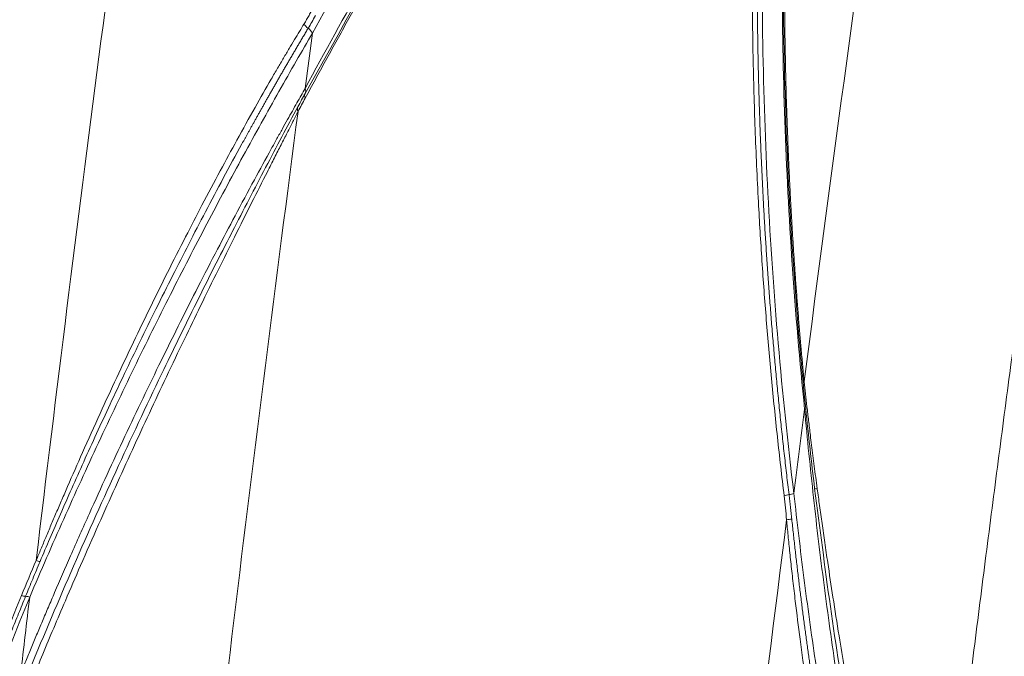
# Paper-space layout '1' of a CAD drawing. Units: feet. Extents: x 0.4 to 10.9, y 0 to 8.
# Drawn here: x 5.9 to 5.9, y 4.9 to 4.9 of the extents above; entities that cross this region are included whole.
import ezdxf

# ---------------------------------------------------------------- set-up
doc = ezdxf.new("R2010")
doc.units = ezdxf.units.FT
doc.header["$MEASUREMENT"] = 0
doc.layers.get('0').update_dxf_attribs({"lineweight": 9})
doc.layers.add('UGD - DETAIL 3', color=7, linetype='Continuous', lineweight=9)
doc.layers.add('UGD - DETAIL 4', color=7, linetype='Continuous', lineweight=18)

# ---------------------------------------------------------------- blocks, each defined once
blk = doc.blocks.new('subblock_INSERTATEESIDE')
at = {"layer": 'UGD - DETAIL 3'}
for p, q in [((16.32628939406727, 14.10469350688276), (16.328273380037, 14.11965392072559)), ((16.32630357168127, 14.10338877528845), (16.33453822322062, 14.11790391427513))]:
    blk.add_line(p, q, dxfattribs=at)
for centre, radius, start, end in [((16.32885527161009, 14.12356705134056), 0.003148870927729201, 206.0980040079944, 236.326479858828), ((16.3255585052499, 14.11837952166041), 0.002999106214689577, 25.14599764762717, 58.86194134644049), ((16.32496475223054, 14.10402667009165), 0.001483019656511251, 334.5240371675355, 26.72110088155778), ((16.32764278534228, 14.10275088476886), 0.001483373703699974, 154.5307359451364, 206.7144021038925), ((16.32572560670219, 14.09916003949673), 0.001498216283823913, 156.8300054283118, 206.5503456220121), ((16.46114810712867, 14.02501718070472), 0.000508847699904264, 92.57458411987704, 129.1655451853777), ((16.46122360673172, 14.01850910888677), 0.0004628325142443924, 273.1373248643613, 314.1491297895618), ((16.45572285319048, 14.00392928408951), 0.009001732418313493, 278.3474106503923, 286.9671018462765), ((16.46439799265869, 13.99800263284427), 0.001411239430587861, 251.768246727473, 280.4318566720424), ((16.45833936778036, 13.9860981107214), 0.009020389884759812, 98.34839783827178, 106.9499539081875), ((16.45982635780308, 13.96581739108576), 0.02267003254718439, 95.18016935548236, 98.78003297716953), ((16.25506628693824, 13.98109401598016), 0.004147884214265565, 249.6398969711607, 264.715061366347), ((16.25091056355425, 13.97129012612101), 0.003729452526056577, 250.5032098824917, 267.8405466101116), ((16.25063078709153, 13.96384431290172), 0.003721615205383868, 70.45743390835398, 87.85571573838537)]:
    blk.add_arc(centre, radius, start, end, dxfattribs=at)
for points, knots in [([(16.43261517981299, 15.02106178259281), (16.42251111561136, 14.98024061827286), (16.41285905542689, 14.93897135317152), (16.39433503348041, 14.85565124241012), (16.38546356538954, 14.81359951436375), (16.36840404352504, 14.72880473917902), (16.36021616306653, 14.68606217471383), (16.34444639537575, 14.59995961859238), (16.33686464116322, 14.55659869839545), (16.32225195368428, 14.46931712124224), (16.31522190296346, 14.42539662911214), (16.30165982532522, 14.33704707104243), (16.29512683812812, 14.29261593958825), (16.27621493781078, 14.15860830274375), (16.26452011154304, 14.06832101817149), (16.25362312334413, 13.9772052043929)], [0, 0, 0, 0, 0.1250000000000001, 0.1250000000000001, 0.2500000000000002, 0.2500000000000002, 0.3750000000000003, 0.3750000000000003, 0.5000000000000004, 0.5000000000000004, 0.6250000000000006, 0.6250000000000006, 0.7500000000000007, 0.7500000000000007, 1, 1, 1, 1]), ([(15.89912124407461, 12.21577574648699), (15.9031019903485, 12.2738823186205), (15.90727421661493, 12.33197614784256), (15.91599638454372, 12.44795675969872), (15.92054555769531, 12.50583900940565), (15.93476993728478, 12.67915750686347), (15.9450223786833, 12.79426779068517), (15.96717228815508, 13.02356860797626), (15.97906822196465, 13.13776015376816), (16.00467304607544, 13.3651460106394), (16.01838015977544, 13.47833954004592), (16.04047683936363, 13.64729697860546), (16.0480997827951, 13.70347690982678), (16.0599494608437, 13.78752240992373), (16.06396861523733, 13.81550008285721), (16.07010615330511, 13.85740897242908), (16.07217013981449, 13.8713689605525), (16.07633524368956, 13.89926920735787), (16.0784368049175, 13.91321235581331), (16.0890320040165, 13.98282790472749), (16.09778908390419, 14.03821538949593), (16.11591413394956, 14.14832969279781), (16.12528268757074, 14.20305737729727), (16.1446918929739, 14.31179289131655), (16.15473212661191, 14.3658001313432), (16.17555298668083, 14.47302464600775), (16.18633273108724, 14.52624314249719), (16.20873395009364, 14.63179088859794), (16.22035556163883, 14.68412009564593), (16.24456977114743, 14.78776767701668), (16.25716246909877, 14.8390861377768), (16.27031887546698, 14.88981441233481)], [0, 0, 0, 0, 0.06250000000000011, 0.06250000000000011, 0.1250000000000002, 0.1250000000000002, 0.2500000000000004, 0.2500000000000004, 0.3750000000000007, 0.3750000000000007, 0.5000000000000009, 0.5000000000000009, 0.5625000000000011, 0.5625000000000011, 0.5937500000000011, 0.5937500000000011, 0.6093750000000011, 0.6093750000000011, 0.625000000000001, 0.625000000000001, 0.6875000000000009, 0.6875000000000009, 0.7500000000000007, 0.7500000000000007, 0.8125000000000004, 0.8125000000000004, 0.8750000000000003, 0.8750000000000003, 0.9375000000000002, 0.9375000000000002, 1, 1, 1, 1]), ([(16.58056042254357, 14.4454338325559), (16.57994985031061, 14.44196891860717), (16.5787280248761, 14.43503522630614), (16.57690905461295, 14.42461179570585), (16.57509882778478, 14.41416439498715), (16.57329837864492, 14.40369185250097), (16.57150738969943, 14.39319457875659), (16.56972590970792, 14.38267258833897), (16.56795388950695, 14.3721260367266), (16.56619131013488, 14.36155506962297), (16.56443814561876, 14.35095984330211), (16.5626943719724, 14.34034051202572), (16.56095996378786, 14.32969723057683), (16.55923489846543, 14.31903015440197), (16.5575191426843, 14.30833943651665), (16.55448792094593, 14.28930735804115), (16.55014032214324, 14.26155802633007), (16.54450589915708, 14.22468417196081), (16.53884538912438, 14.18669242758762), (16.53391232089906, 14.15272599200828), (16.52970398574499, 14.12314049946555), (16.52622489576018, 14.09828460994802), (16.52278465943345, 14.07330661092806), (16.51938333112158, 14.04820888363151), (16.51602096303098, 14.02299381269461), (16.51269759470564, 13.99766378848354), (16.50941322403377, 13.97222122638298), (16.50616794595902, 13.94666846585987), (16.50296147468917, 13.9210081730144), (16.49979493544668, 13.89524191494711), (16.4966641534058, 13.86937549466188), (16.49461367589595, 13.85207831050575), (16.49358719856982, 13.84341927023014)], [0, 0, 0, 0, 0.01775561418029518, 0.03553103112042832, 0.0533263914917187, 0.07114183317592265, 0.08897749106101195, 0.1068334544810877, 0.1247097181124212, 0.142606262131205, 0.1605230641544201, 0.1784600992618649, 0.1964173400179541, 0.2143947564932863, 0.232392316285984, 0.2504099845428174, 0.3104113169733537, 0.3720655822772537, 0.4353810045884514, 0.5003610817704357, 0.5413415591820667, 0.582449637627412, 0.623682894717528, 0.6650388478192798, 0.7065149613638502, 0.7481087469834645, 0.7898177351560017, 0.8316393960509324, 0.8735711373176451, 0.9156103037802646, 0.9577541771066748, 1, 1, 1, 1]), ([(16.46112463824928, 14.02552550519101), (16.46860620608332, 14.08347173437193), (16.47646009716411, 14.14107329735197), (16.49298836662195, 14.2555174144566), (16.50166560742773, 14.31236068542623), (16.51083159442407, 14.36876611557999)], [0, 0, 0, 0, 0.5, 0.5, 1, 1, 1, 1]), ([(16.3282733556144, 14.11965394840875), (16.33894457139851, 14.13901459305031), (16.34982792067798, 14.15772983451921), (16.37196961801974, 14.19401036245302), (16.38322805928345, 14.21157545828276), (16.41750747359451, 14.26271268340757), (16.44102958975226, 14.29473460233121), (16.46510667585556, 14.32501562449153)], [0, 0, 0, 0, 0.2499999999999996, 0.2499999999999996, 0.4999999999999992, 0.4999999999999992, 1, 1, 1, 1]), ([(16.47022506322627, 14.32274841645018), (16.46636976451472, 14.29902822702451), (16.46318321077431, 14.27478285956241), (16.45952603482917, 14.23753663084513), (16.45849447976493, 14.22497453730484), (16.45724706076545, 14.20589718947589), (16.45688116389513, 14.19949690971876), (16.45625337893647, 14.18662433951429), (16.45599242016415, 14.18017012753268), (16.45495789964073, 14.14791111340423), (16.45498903232626, 14.12203547888501), (16.45679669380183, 14.07014587810941), (16.45857321820305, 14.04413177976815), (16.46124894526663, 14.01804706475887)], [0, 0, 0, 0, 0.2500000000000083, 0.2500000000000083, 0.3750000000000087, 0.3750000000000087, 0.437500000000009, 0.437500000000009, 0.5000000000000092, 0.5000000000000092, 0.7500000000000046, 0.7500000000000046, 1, 1, 1, 1]), ([(16.46154597985014, 14.01817692823912), (16.45888324967569, 14.04413286580137), (16.45711284065023, 14.07001868621202), (16.45530419500447, 14.12165270888399), (16.45526592846023, 14.14740104262195), (16.45628340945266, 14.17950153700274), (16.45654053517406, 14.18592383958131), (16.45715993980374, 14.19873457869012), (16.45752139145181, 14.20510616512789), (16.45875433938831, 14.22409561203508), (16.45977489615963, 14.23660015992125), (16.46339537146993, 14.27367665452261), (16.46655244245822, 14.29781279383421), (16.47037398545612, 14.32142712557328)], [0, 0, 0, 0, 0.2499999999999982, 0.2499999999999982, 0.4999999999999963, 0.4999999999999963, 0.5624999999999964, 0.5624999999999964, 0.6249999999999964, 0.6249999999999964, 0.7500000000000001, 0.7500000000000001, 1, 1, 1, 1]), ([(16.4611252836535, 14.02552554221574), (16.46099226544469, 14.02692286477304), (16.46072626622348, 14.02971711914876), (16.46034645453988, 14.03391214432283), (16.45998078862211, 14.0381089603129), (16.45963065091913, 14.04230786940798), (16.45929568626793, 14.0465087731994), (16.45897600488309, 14.05071167945774), (16.45867159223136, 14.05491656636648), (16.45838246712692, 14.05912341890792), (16.45810863937662, 14.06333221913047), (16.4578501211307, 14.06754294877112), (16.45760692384385, 14.07175558857605), (16.45737905909084, 14.07597011847785), (16.45716653835525, 14.08018651765293), (16.45696937307086, 14.08440476420556), (16.45678757468045, 14.08862483647085), (16.45662115437269, 14.09284670821588), (16.45647012409066, 14.09707036664963), (16.45617823046584, 14.10616384957123), (16.45586923652163, 14.12014037561054), (16.45575988818816, 14.1389889274274), (16.45595830871579, 14.15785595325753), (16.45637145186944, 14.17323855281633), (16.456832152799, 14.1851533050567), (16.45722146757813, 14.19361604322772), (16.45767300465601, 14.2020795167572), (16.4581868451624, 14.21054348248838), (16.45876307309984, 14.21900765604642), (16.45940177307286, 14.22747176664104), (16.4601030311981, 14.23593554409268), (16.46086693493178, 14.24439872440299), (16.46169357409001, 14.25286104961314), (16.46258303821527, 14.26132227229009), (16.46353542750005, 14.26978214756399), (16.46455081286941, 14.27824047102125), (16.46562938717535, 14.28669694491757), (16.46677089798016, 14.29515169004512), (16.46797678181604, 14.30360333012064), (16.46924213771162, 14.31205620673843), (16.47013548758536, 14.3176651442731), (16.47058338927528, 14.32047731526493)], [0, 0, 0, 0, 0.01394243476024245, 0.0278809707417919, 0.0418163795904161, 0.05574943264180075, 0.06968090080047756, 0.08361155442172523, 0.09754216319648569, 0.1114734960395941, 0.1254063209813803, 0.1393414050629182, 0.1532795142350053, 0.167221413261108, 0.1811678656243511, 0.1951196334387729, 0.2090774773649637, 0.2230421565302209, 0.2370144284533778, 0.2509950489744286, 0.3133073129143583, 0.3758310064254039, 0.4386314287894968, 0.5017731228497057, 0.5301941189533393, 0.5586979217430305, 0.5872901888745218, 0.6159765542564742, 0.6447626302035058, 0.6736540099401593, 0.7026562704507976, 0.7317749756695139, 0.7610156800029427, 0.7903839321782842, 0.8198852794077502, 0.8495252718602893, 0.8793094674306923, 0.9092434367958748, 0.9393327687476826, 0.9695830757915583, 1, 1, 1, 1]), ([(16.46336812222324, 14.3140746244911), (16.43918822741546, 14.28324990543752), (16.41558839760111, 14.25063392952992), (16.38124234479916, 14.19850382718913), (16.36997006652783, 14.18059065448372), (16.3478204123887, 14.14357290035498), (16.33694292909395, 14.12446853210159), (16.32628943047186, 14.10469349289914)], [0, 0, 0, 0, 0.5000000000000006, 0.5000000000000006, 0.7500000000000002, 0.7500000000000002, 1, 1, 1, 1]), ([(16.45834977253182, 13.99531927805457), (16.45504410414043, 14.02242543632098), (16.45271073824885, 14.04947021490727), (16.44992821650992, 14.10343899199795), (16.44947906416024, 14.13036317481976), (16.45019506367023, 14.17066010409479), (16.45066552044603, 14.18407751165241), (16.45171790987607, 14.20418126307233), (16.45212716843945, 14.21088471081631), (16.45305320157227, 14.22418348266852), (16.45357019739611, 14.23078512789931), (16.45641652326143, 14.26358417081856), (16.45952617568099, 14.28913383094983), (16.46336811825129, 14.31407462797514)], [0, 0, 0, 0, 0.2500000000000021, 0.2500000000000021, 0.5000000000000042, 0.5000000000000042, 0.6250000000000053, 0.6250000000000053, 0.687500000000006, 0.687500000000006, 0.7500000000000068, 0.7500000000000068, 1, 1, 1, 1]), ([(16.32631777606735, 14.10208404571696), (16.32722787914232, 14.10376867740726), (16.32905371344628, 14.10714835869202), (16.33181501516631, 14.11219935494604), (16.334603519339, 14.11725619382902), (16.3374202585973, 14.12231598433269), (16.34026495843668, 14.12737897728515), (16.34313769892108, 14.132444578213), (16.34603846542452, 14.13751242605241), (16.34896727036517, 14.14258210301318), (16.35192411983008, 14.14765321114048), (16.35490902488893, 14.15272536267326), (16.36218775129656, 14.16498019752088), (16.37405351349884, 14.18439116025146), (16.39055177449166, 14.21013983640195), (16.40746270881328, 14.23536235921719), (16.42110133601826, 14.25482786709772), (16.43147860281769, 14.26920292441971), (16.43838547972164, 14.2786120742619), (16.44534169948283, 14.28792875611437), (16.45234480535478, 14.29716482646496), (16.45704607604944, 14.3032381486261), (16.45939959741623, 14.30627853800208)], [0, 0, 0, 0, 0.0220508804951526, 0.0442381254910684, 0.06656139051243162, 0.08902034302472547, 0.1116146639559081, 0.1343440492439165, 0.1572082114098018, 0.1802068811562152, 0.2033398089910143, 0.2266067668756996, 0.2500075498983568, 0.3729343054479775, 0.5000174252874043, 0.623671325315176, 0.7499961803795527, 0.7997831614303381, 0.8496693296085456, 0.8996620920166635, 0.9497694505007431, 1, 1, 1, 1]), ([(16.45939959741623, 14.30627853800208), (16.45918821013188, 14.30482046722165), (16.45876599928946, 14.3019082140347), (16.45815258519958, 14.29752996064357), (16.45755483073144, 14.29315199850295), (16.45697407882025, 14.28877322607575), (16.45640995363959, 14.28439397512011), (16.45586253837944, 14.28001419631989), (16.45533179397123, 14.27563394345895), (16.45481771423107, 14.27125324409359), (16.45432028443395, 14.26687213398635), (16.45383949236089, 14.26249064782663), (16.45337532533809, 14.2581088216227), (16.45292777101615, 14.25372669197932), (16.452496817151, 14.24934429620862), (16.45208245165149, 14.24496167222012), (16.45168466255606, 14.24057885847133), (16.45130343802859, 14.23619589390382), (16.4509387663493, 14.23181281788481), (16.45059063590719, 14.22742967014882), (16.45025903519231, 14.22304649074087), (16.44994395278827, 14.21866331996094), (16.44964537736486, 14.21428019830949), (16.44936329767095, 14.20989716643435), (16.44909770252738, 14.2055142650787), (16.44884858082015, 14.20113153503027), (16.44861592149374, 14.19674901707183), (16.44839971354453, 14.19236675193221), (16.44819994601438, 14.18798478024103), (16.44801660798464, 14.18360314247486), (16.4478496885692, 14.17922187894071), (16.44769917691172, 14.17484102962607), (16.44756506216806, 14.17046063455081), (16.44744733354464, 14.16608073225547), (16.44734598012914, 14.16170136523588), (16.44726099149521, 14.15732255950834), (16.44711220381167, 14.1478316879248), (16.44703299308535, 14.13321953688859), (16.44725860355129, 14.11347028024791), (16.44781594133437, 14.09374697731664), (16.448528241269, 14.07795033331899), (16.4492039012267, 14.06607969442676), (16.44971141202292, 14.05811757684597), (16.45027271668501, 14.05016358206642), (16.45088774094192, 14.04221779535741), (16.45155638050976, 14.03428031975389), (16.45227864466121, 14.02635127546478), (16.45305411328196, 14.01843062460483), (16.45388396627679, 14.01051887206075), (16.45476340159521, 14.00261443373162), (16.45539409081286, 13.99735675285869), (16.45570959272799, 13.99472660105308)], [0, 0, 0, 0, 0.01483961495506385, 0.02963965571928946, 0.04440082587322736, 0.0591238275725666, 0.0738093617475425, 0.08845812829777623, 0.1030708262823248, 0.117648154104974, 0.1321908096946013, 0.1466994906804965, 0.1611748945626119, 0.1756177188765425, 0.1900286613532654, 0.2044084200734135, 0.2187576936161185, 0.2330771812022233, 0.2473675828318709, 0.2616295994163098, 0.2758639329039207, 0.2900712864002883, 0.3042523642823493, 0.3184078723064772, 0.3325385177104687, 0.3466450093093789, 0.3607280575851375, 0.374788374769889, 0.3888266749230737, 0.4028436740021204, 0.4168400899267856, 0.4308166426370978, 0.4447740541448905, 0.4587130485788658, 0.4726343522232876, 0.486538693550165, 0.5004268032450585, 0.5629549085857763, 0.6252142200588461, 0.6872738803236332, 0.7492039331713659, 0.7742863333905424, 0.7993553294718375, 0.8244156929712508, 0.8494722111691893, 0.874529684658363, 0.8995929247800907, 0.9246667509228066, 0.9497559876971827, 0.9748654620025915, 1, 1, 1, 1]), ([(16.46071110617852, 14.30569294458046), (16.46051659210042, 14.30435199392686), (16.46012693412629, 14.30166575075008), (16.45955777920499, 14.29761643262132), (16.45899891639774, 14.29354412452298), (16.45845172732164, 14.28944767223633), (16.45791611923315, 14.28532715172838), (16.45739239903734, 14.28118230720195), (16.4568807686555, 14.27701297175152), (16.45638146091114, 14.2728189541456), (16.45589470292905, 14.26860006937877), (16.45542072597615, 14.26435613051242), (16.45495976282907, 14.26008695092269), (16.4545120483652, 14.25579234382427), (16.4540778197901, 14.25147212224092), (16.45365731506321, 14.2471260999419), (16.45325077890503, 14.24275408776117), (16.45285843890376, 14.23835589384152), (16.45248059714882, 14.23393127091117), (16.45211754400064, 14.22947997335255), (16.45176955212304, 14.2250017718587), (16.45143687507645, 14.22049616802655), (16.45111979522329, 14.21596256016617), (16.45081869863674, 14.21140167250748), (16.45053395314551, 14.20681599083069), (16.45026606157691, 14.20220949166364), (16.45001552633361, 14.19758548069685), (16.44978260530861, 14.19294594526346), (16.44956748134821, 14.18829149166483), (16.44937033244583, 14.18362208759391), (16.44919132946995, 14.17893772344183), (16.44903064504886, 14.17423838943158), (16.44888845100214, 14.16952407670387), (16.44876491855923, 14.16479477719352), (16.4486602198527, 14.16005048299774), (16.44857452147735, 14.15529118810992), (16.44850796796276, 14.15051689197141), (16.44846076424362, 14.14572757785808), (16.44843310293887, 14.14092323378164), (16.44842517981208, 14.13610384729956), (16.44843718956761, 14.13126940670259), (16.44846932693565, 14.12641990070286), (16.44852178633481, 14.12155531853725), (16.44859476191623, 14.11667564995935), (16.44868844750424, 14.11178088526164), (16.44880303656443, 14.10687101528969), (16.4489387221614, 14.10194603145866), (16.44909569692652, 14.09700592576995), (16.44927415299154, 14.09205069082572), (16.44947428204545, 14.08708031985275), (16.44969627492629, 14.08209480669196), (16.44994032307131, 14.07709414349588), (16.45020661351173, 14.07207831785285), (16.45049537367504, 14.06704731608097), (16.45080683617852, 14.06200112543907), (16.45114123210415, 14.05693973517478), (16.45149879281905, 14.05186313471674), (16.45187974948487, 14.04677131364791), (16.4522843330618, 14.04166426169021), (16.45271277455021, 14.03654196881628), (16.45316530377265, 14.0314044248428), (16.45364215378344, 14.02625162098085), (16.45414354411015, 14.02108354403725), (16.4546697434725, 14.0159001982063), (16.4552208340839, 14.01070152326885), (16.45579759655029, 14.00548770179633), (16.4563981862358, 14.00025800540275), (16.4568188756375, 13.99677047436017), (16.45702967869969, 13.99502290900596)], [0, 0, 0, 0, 0.013687171593722, 0.02741866093586969, 0.04119509584322071, 0.05501712458550036, 0.06888541619689548, 0.08280066078053126, 0.09676356980531295, 0.1107748763943785, 0.1248353356044793, 0.1389457246955567, 0.1531068433897522, 0.1673195141191604, 0.1815845822615038, 0.1959029163629818, 0.2102754083475442, 0.2247029765661492, 0.2391866891239995, 0.2537276417157356, 0.268326912341929, 0.2829856087716842, 0.2977075472019075, 0.3124947360086201, 0.3273354358996067, 0.3422170537546765, 0.3571270015442922, 0.3720599898837479, 0.3870169966998134, 0.4019988393570869, 0.4170063559299923, 0.4320404050559895, 0.4471018657669666, 0.4621916372984741, 0.4773106388764649, 0.4924598110845032, 0.5076401176692512, 0.5228525403110248, 0.5380980845209623, 0.5533777799065516, 0.5686926799841788, 0.5840438619657915, 0.5994324265194263, 0.6148594975032576, 0.6303262216730465, 0.6458337683627552, 0.6613833291382882, 0.6769761174242642, 0.6926133681038381, 0.708296337091651, 0.724026300880005, 0.7398045560584532, 0.7556324417302426, 0.7715113398289652, 0.7874426419564514, 0.8034277673690197, 0.8194681626370278, 0.8355653012358861, 0.8517206831060266, 0.8679358341821408, 0.8842123058918546, 0.9005516746243468, 0.9169555411692559, 0.9334255301264205, 0.9499632892870411, 0.9665704889869041, 0.9832488214323741, 1, 1, 1, 1]), ([(16.33453822322062, 14.11790391427513), (16.34219081356034, 14.13202980634251), (16.35021239050103, 14.14683680959814), (16.35871010001187, 14.16038458428535), (16.35910098835857, 14.16100777189165)], [0, 0, 0, 0, 0.9540007402924763, 1, 1, 1, 1]), ([(16.32602754571815, 14.12218177854992), (16.32625357231041, 14.12255565069893), (16.32670730090766, 14.12330616630875), (16.32735903776195, 14.12445500491584), (16.32777519796754, 14.1252360577498), (16.32798405552833, 14.12562804330622)], [0, 0, 0, 0, 0.3308649462134947, 0.6641824150959704, 1, 1, 1, 1]), ([(16.32908576431895, 14.12437185623605), (16.32876190542279, 14.12379353559401), (16.32811780378857, 14.12264335174831), (16.32744424104117, 14.12150995783223), (16.32710935044778, 14.12094644246181)], [0, 0, 0, 0, 0.5028071331374929, 1, 1, 1, 1]), ([(16.25362312334413, 13.97720520439291), (16.25404878933117, 13.97823203452618), (16.25491579782582, 13.98032351111867), (16.25624907012699, 13.98350781063836), (16.25763714380091, 13.98679741846536), (16.25908148414102, 13.99019066882697), (16.26058257345695, 13.99368675033806), (16.2629293086296, 13.99910422521101), (16.26635416704755, 14.00689174442923), (16.27077383417557, 14.01669206023374), (16.27536980867222, 14.0266398608062), (16.28140641906416, 14.03940183990401), (16.28762661747198, 14.05210585189683), (16.29383071963302, 14.06433788761563), (16.29859180126465, 14.07351987666153), (16.30320918932666, 14.0822160953362), (16.30800403336411, 14.09104522024165), (16.31261601792486, 14.0993289574389), (16.31628087889407, 14.10575522479158), (16.31883261443472, 14.11014871364774), (16.32044793848454, 14.11290137171306), (16.32197431000742, 14.11547710965954), (16.32340996829016, 14.11787585501973), (16.32475717521327, 14.1201064810775), (16.32561131371879, 14.12150181533217), (16.32602754571815, 14.12218177854992)], [0, 0, 0, 0, 0.01910874231814011, 0.03892122560047578, 0.05943817132503406, 0.08066022889815515, 0.1025879676449385, 0.1252218675495042, 0.1829067143197994, 0.2503707951863914, 0.3129560870103129, 0.3754525545933615, 0.5001193929151936, 0.5660018451602781, 0.6247276096730919, 0.6904142146661605, 0.7498142149388789, 0.8157410488734226, 0.8748445891505287, 0.898138776654352, 0.9204535164234822, 0.9417922723953988, 0.9621592939835986, 0.9815597673902448, 1, 1, 1, 1]), ([(16.32710935044775, 14.12094644246176), (16.326901509694, 14.12060059609001), (16.3264892618039, 14.11991461687525), (16.32586626349692, 14.11887256748952), (16.32524729808943, 14.11783350203176), (16.32463220418074, 14.1167969622745), (16.32402170516797, 14.11576443852207), (16.32341625317461, 14.11473683966388), (16.32281632576079, 14.11371514526602), (16.32222236144949, 14.11270025803322), (16.32163463420667, 14.11169279615167), (16.32105340971338, 14.11069336123459), (16.32047894394573, 14.10970253629696), (16.31991147948819, 14.10872087929215), (16.31935124600513, 14.10774892412218), (16.31879846107259, 14.10678718170822), (16.31825332942102, 14.10583614012701), (16.31771615605192, 14.10489645723607), (16.31718728327623, 14.10396887261965), (16.31666702498092, 14.10305407613544), (16.31615558816064, 14.10215256089833), (16.31565309195505, 14.10126466527397), (16.31515964700916, 14.10039070937344), (16.31467535484343, 14.09953099471829), (16.3142003085368, 14.09868580530633), (16.31373459308049, 14.09785540830433), (16.31327828549911, 14.09704005435205), (16.31283143571061, 14.09623994304054), (16.31239406714933, 14.0954552246524), (16.31196618542432, 14.09468601608788), (16.31154780648287, 14.09393244982034), (16.31113895558509, 14.09319467279423), (16.31073965640423, 14.09247282681682), (16.31034993111764, 14.09176704852365), (16.30996980003474, 14.09107746958659), (16.30959928312672, 14.09040421632387), (16.30767824677625, 14.08690799423907), (16.30427383401408, 14.08063802558179), (16.29946278485802, 14.07158317456919), (16.29491011773327, 14.06283642994968), (16.29044111454736, 14.05408098150967), (16.28604017868086, 14.04528719626195), (16.28169662925415, 14.03643128672157), (16.27757345817824, 14.02785923789679), (16.27367370188977, 14.01959654706871), (16.26999434290348, 14.01165717780573), (16.26653070408632, 14.00404998900022), (16.26327766486931, 13.99678352812867), (16.26023114521307, 13.98986446187071), (16.25738385588482, 13.98330313435133), (16.25556530142336, 13.97903292607707), (16.25468411842138, 13.97696379093379)], [0, 0, 0, 0, 0.009528548487338513, 0.01889968131239582, 0.02811792493624091, 0.03718705991684879, 0.04611021484533871, 0.054889950720331, 0.06352833655122678, 0.07202708167830853, 0.08038797684321912, 0.08861249365315035, 0.09670182907977608, 0.1046569652088264, 0.1124786953478376, 0.1201676476663021, 0.1277243065737199, 0.1351489963292052, 0.1424375818333326, 0.1495873432448017, 0.1565986095183019, 0.1634716725841988, 0.1702067941889162, 0.1768042119426799, 0.1832641446447635, 0.1895867969501842, 0.195772363436213, 0.2018210398373343, 0.2077338243572579, 0.2135116475899576, 0.2191549417279937, 0.2246640952766911, 0.2300394573969626, 0.2352813418780496, 0.2403900307659207, 0.2453657776713366, 0.2502088107802437, 0.3177306162228798, 0.3817848168098811, 0.442479579575833, 0.499881152534922, 0.5612173005661445, 0.6201353166776913, 0.6764908598549499, 0.7302514529339704, 0.7814631191417983, 0.8301508491967342, 0.8763357671843297, 0.9200330956953948, 0.961251929327827, 1, 1, 1, 1]), ([(16.25187565710389, 13.96735163399714), (16.25490071057864, 13.97444085964334), (16.2579637017878, 13.98145649741876), (16.26416467564922, 13.99535078483093), (16.26730265322748, 14.0022293605525), (16.2736497232651, 14.01585136137841), (16.27685882482526, 14.02259476446946), (16.28334146600314, 14.03594202984971), (16.28662008520489, 14.04255554080694), (16.2931832939758, 14.05553800034416), (16.29647230740424, 14.061916353783), (16.30304110311981, 14.07441991255637), (16.3063213151692, 14.08054581422314), (16.31120480228162, 14.08950460317392), (16.31282634121647, 14.09245227357684), (16.31604847069478, 14.09825814573071), (16.31765102338368, 14.10111980990996), (16.32081443888133, 14.10671995111715), (16.32236808930658, 14.10944568890648), (16.32539337454198, 14.11470880048076), (16.32686579673433, 14.11724750722117), (16.32827335561437, 14.1196539484087)], [0, 0, 0, 0, 0.1250000000000017, 0.1250000000000017, 0.2500000000000034, 0.2500000000000034, 0.3750000000000052, 0.3750000000000052, 0.5000000000000069, 0.5000000000000069, 0.6250000000000087, 0.6250000000000087, 0.7500000000000103, 0.7500000000000103, 0.8125000000000078, 0.8125000000000078, 0.8750000000000051, 0.8750000000000051, 0.9375000000000026, 0.9375000000000026, 1, 1, 1, 1]), ([(16.24944009336203, 13.94672374212813), (16.24989841648951, 13.9478393322513), (16.25083254039223, 13.95011305429844), (16.25226905441009, 13.95357708905978), (16.25376575586674, 13.95715994020415), (16.25532413342566, 13.96085976554916), (16.25694468322009, 13.96467563813241), (16.25947123334466, 13.97057519032451), (16.26314552911155, 13.97903340746247), (16.26787231034174, 13.98965891827577), (16.27277580197289, 14.000435338579), (16.27921671494426, 14.0142831005341), (16.285853978435, 14.02810407549529), (16.29246268882306, 14.04143247486045), (16.29754144324124, 14.05147819178399), (16.30245415136649, 14.06099609409702), (16.30754363450245, 14.07067424429805), (16.31240471862304, 14.07973380317965), (16.31616152638601, 14.08661338829424), (16.31866472485142, 14.09114147941376), (16.32012910917097, 14.09377459838089), (16.32151567404733, 14.09625449969798), (16.32282405216962, 14.09858317097907), (16.3240531265039, 14.10076039602532), (16.32520568383075, 14.10279352112769), (16.32593397275483, 14.10407031836778), (16.32628943561154, 14.10469349686107)], [0, 0, 0, 0, 0.01905233482655689, 0.03883120946053571, 0.05933733043750353, 0.08057131827470783, 0.1025336992685799, 0.1252248958785286, 0.1827449621124301, 0.2498174055579774, 0.3119798284721754, 0.3741051693261947, 0.4984070872925511, 0.5644649548455439, 0.6231762728032261, 0.6892985164304795, 0.7489128253370121, 0.8151406395514851, 0.8742396348511201, 0.8945387096180419, 0.9140549726623044, 0.9327908905234981, 0.950749432395897, 0.9679341577878048, 0.9843493214046786, 1, 1, 1, 1]), ([(16.32434828014963, 14.09974951543667), (16.32468329541718, 14.10037411846005), (16.32534005916636, 14.10159858988903), (16.32598677332096, 14.1028001140149), (16.32630359850742, 14.10338874053947)], [0, 0, 0, 0, 0.5101001204280193, 1, 1, 1, 1]), ([(16.30661634133187, 14.06601775811239), (16.30966235921993, 14.07190875448861), (16.31585235040978, 14.08388019293982), (16.32148655292776, 14.09440423628983), (16.32434823426948, 14.09974952844042)], [0, 0, 0, 0, 0.4920875966765274, 1, 1, 1, 1]), ([(16.21731493126688, 12.97668211377542), (16.22352465746214, 13.07128864361139), (16.23032943364108, 13.16569998451715), (16.24523603479, 13.35409533247518), (16.25333922968739, 13.44807858553525), (16.26658247181478, 13.58869756746003), (16.27117861520276, 13.63551096827202), (16.27836363746005, 13.70563543229133), (16.28080731026245, 13.72899580514331), (16.28579438284761, 13.77567802996613), (16.28833485471336, 13.79897301009616), (16.30127562517841, 13.91517684085376), (16.31239356084061, 14.00730751165557), (16.32438541044286, 14.09849045336814)], [0, 0, 0, 0, 0.250000000000001, 0.250000000000001, 0.500000000000002, 0.500000000000002, 0.6250000000000022, 0.6250000000000022, 0.6875000000000024, 0.6875000000000024, 0.7500000000000026, 0.7500000000000026, 1, 1, 1, 1]), ([(16.32438541044287, 14.09849045336816), (16.32415804760871, 14.09804390005299), (16.32369621076946, 14.09713682668547), (16.32297890456909, 14.09572911717968), (16.32223013100911, 14.09426035525113), (16.32144870712262, 14.09272814471661), (16.3206348822312, 14.0911326928163), (16.31978856419788, 14.08947346342025), (16.3189098181931, 14.0877501155155), (16.31799873102737, 14.08596223974674), (16.31705544542158, 14.08410944099011), (16.31504914901891, 14.08016347306215), (16.31177969877827, 14.07370705168691), (16.3073471660171, 14.0648849169789), (16.30270138429223, 14.05553112935978), (16.29818660386061, 14.04633720047443), (16.29350106022931, 14.03666127679107), (16.28735043186262, 14.02378800365218), (16.28112720494552, 14.01045683925941), (16.27503352584046, 13.99708354532194), (16.27036405034126, 13.98666205153534), (16.26585458038652, 13.97642174774098), (16.26181567680523, 13.96707922460171), (16.25842002120017, 13.95911430760247), (16.25548462726126, 13.9521461309571), (16.25361344785389, 13.94763797278772), (16.25271209671939, 13.94546638332682)], [0, 0, 0, 0, 0.01097968019079877, 0.02230276911309098, 0.03397047114986267, 0.04598385931859133, 0.05834388850789598, 0.07105140710338555, 0.0841071672493616, 0.097511833952744, 0.1112659932029624, 0.1253701592536769, 0.1845567005199302, 0.2504133393288903, 0.309886591084424, 0.375485101581392, 0.4343539298160016, 0.5001606656825992, 0.6248906550309345, 0.6873993137688923, 0.7499510022578824, 0.8175933158964127, 0.8749457262674908, 0.9195759115449641, 0.9612595440687947, 1, 1, 1, 1]), ([(16.25116192416774, 13.94609645900791), (16.25507893554392, 13.95544801389451), (16.26289323490204, 13.97410403562375), (16.27507168834637, 14.00127391986384), (16.28645942052029, 14.02555913139597), (16.2969123028481, 14.04688032701659), (16.30336197320576, 14.05976061249712), (16.30652957698532, 14.06585093704928), (16.30661634133187, 14.06601775811239)], [0, 0, 0, 0, 0.2215956155441051, 0.442075426902088, 0.662362338328341, 0.8281644752668669, 0.9952932253985446, 1, 1, 1, 1]), ([(16.46465348089853, 13.99661462502707), (16.46451382454657, 13.99765027414819), (16.46423952859441, 13.99968436968205), (16.463846024892, 14.0026834122838), (16.46347440458993, 14.00557295667199), (16.46312453678397, 14.00835283605651), (16.4627380077793, 14.01148767778531), (16.46232277045189, 14.01493988636986), (16.46188786062126, 14.01867049563484), (16.46149067317524, 14.0221757227633), (16.46124394856444, 14.0244336323427), (16.46112463824928, 14.02552550519101)], [0, 0, 0, 0, 0.107720673661473, 0.2115717927345943, 0.3115567678144828, 0.407680058485171, 0.4999472897111806, 0.6365928806150623, 0.7654602929045019, 0.8865820224304365, 1, 1, 1, 1]), ([(16.46124894239343, 14.01804706402298), (16.46161286987484, 14.01405095873865), (16.46199492593166, 14.01006865531768), (16.46279596622738, 14.00212373987028), (16.46321495434397, 13.99816103979576), (16.46452770215247, 13.9862959647081), (16.46547726690165, 13.97841634936548), (16.46752527022424, 13.96270482462627), (16.46862367979041, 13.95487323855003), (16.47038234823974, 13.94315896047611), (16.47098730986062, 13.93925856247265), (16.47222909218351, 13.93149903211186), (16.4728664698124, 13.92763607798846), (16.47482697139408, 13.91609681363456), (16.47619852022947, 13.90846984424484), (16.4790637037318, 13.8933503425226), (16.48055737210772, 13.88585779422919), (16.48365763350856, 13.87101843561167), (16.48526430221144, 13.86367146572283), (16.48857769893599, 13.84914543381227), (16.49028466974529, 13.84196566749015), (16.49203147305654, 13.83489120276827)], [0, 0, 0, 0, 0.06250000000000047, 0.06250000000000047, 0.1250000000000009, 0.1250000000000009, 0.2500000000000075, 0.2500000000000075, 0.3750000000000142, 0.3750000000000142, 0.4375000000000128, 0.4375000000000128, 0.5000000000000113, 0.5000000000000113, 0.6250000000000085, 0.6250000000000085, 0.7500000000000057, 0.7500000000000057, 0.8750000000000028, 0.8750000000000028, 1, 1, 1, 1]), ([(16.46395647179046, 13.99666223966007), (16.46352304992501, 14.00022912944425), (16.46310551391104, 14.0038038798164), (16.46230209228826, 14.01097329302847), (16.46191618970722, 14.01456817207309), (16.46154597985014, 14.01817692823908)], [0, 0, 0, 0, 0.5, 0.5, 1, 1, 1, 1]), ([(16.49036070124455, 13.82057823340862), (16.48861956547367, 13.82731143727973), (16.48691024539418, 13.83415273094148), (16.4835760968934, 13.84800942599021), (16.48195104621712, 13.85502543544225), (16.47879818813211, 13.86921145551492), (16.47727030908767, 13.8763816147284), (16.47505833251692, 13.88724513568836), (16.47433429090287, 13.89088443105811), (16.47291371242446, 13.89819889931762), (16.47221662419361, 13.90187718887593), (16.47017561875257, 13.9129232907059), (16.46887979943735, 13.92031283929306), (16.46641922820035, 13.93514431676874), (16.46525448349319, 13.94258613624065), (16.463056818703, 13.95752812284671), (16.46202394662347, 13.96502783921541), (16.46057313826621, 13.97633424652745), (16.46010594331089, 13.9801126088571), (16.45920389822401, 13.98769426269593), (16.45876907742856, 13.99149732974502), (16.45834977253182, 13.99531927805457)], [0, 0, 0, 0, 0.1250000000000041, 0.1250000000000041, 0.2500000000000081, 0.2500000000000081, 0.3750000000000122, 0.3750000000000122, 0.4375000000000108, 0.4375000000000108, 0.5000000000000095, 0.5000000000000095, 0.6250000000000057, 0.6250000000000057, 0.7500000000000019, 0.7500000000000019, 0.874999999999998, 0.874999999999998, 0.9374999999999991, 0.9374999999999991, 1, 1, 1, 1]), ([(16.47362873199204, 13.93082257323077), (16.47346859764162, 13.93169675474705), (16.47142525295689, 13.942851476704), (16.46808855776037, 13.96478045057802), (16.46533373446555, 13.98603573549503), (16.46395647039341, 13.99666223931261)], [0, 0, 0, 0, 0.04078659451097023, 0.5204446821061584, 0.9999999999999999, 0.9999999999999999, 0.9999999999999999, 0.9999999999999999]), ([(16.49358719589733, 13.84341927229416), (16.4933624476959, 13.84434859747231), (16.49290693353797, 13.84623213101458), (16.4922169526282, 13.84911224062703), (16.49151104132453, 13.85208011052039), (16.49078982137992, 13.85513748384918), (16.49005381204019, 13.85828440657568), (16.48888216965579, 13.86334038857619), (16.48724092494583, 13.87055310511317), (16.48521781452859, 13.87969449932643), (16.4831823177445, 13.88918263878953), (16.48056038488459, 13.90179078930858), (16.47801319975085, 13.91469385710966), (16.47560751724386, 13.92757241432093), (16.47380939151728, 13.93758209943601), (16.47212295192217, 13.94734884932988), (16.47046656774617, 13.9573730169369), (16.46894863615011, 13.9669411037295), (16.46767426601184, 13.9753551972572), (16.46670200501676, 13.98198094093889), (16.46596668991536, 13.98711679788392), (16.46528823934117, 13.99196118607968), (16.46486050283387, 13.99509693912931), (16.46465348089853, 13.99661462502707)], [0, 0, 0, 0, 0.01953032597991359, 0.03958358703634489, 0.06016004656267343, 0.08125990215758923, 0.1028832880185556, 0.1250302770720944, 0.1850373465962468, 0.2497956736350612, 0.3093452775347127, 0.3746215025915884, 0.4996872026219182, 0.5622044589280633, 0.6246957471698734, 0.6929323854115684, 0.7497081598480962, 0.8161729757340195, 0.874841630096156, 0.9089576685324454, 0.9411888171947975, 0.9715357359583163, 1, 1, 1, 1]), ([(16.45702967869969, 13.99502290900596), (16.45709378053121, 13.99449095133865), (16.45722346341162, 13.99341476051995), (16.4574112345534, 13.99177716006461), (16.45759780799048, 13.990099882647), (16.45771851472596, 13.98896730255578), (16.45777953429403, 13.98839476161442)], [0, 0, 0, 0, 0.241600437942038, 0.488776060744896, 0.7415665013960513, 1, 1, 1, 1]), ([(16.4563659532253, 13.98822183174226), (16.44995325323072, 13.93735513264953), (16.44382035469897, 13.88622715531092), (16.43207465317811, 13.7835064475655), (16.42645900401324, 13.73191321212856), (16.41570380065948, 13.62828104777263), (16.41056638741671, 13.57623254057155), (16.40075181118522, 13.47192002419356), (16.39607019819108, 13.4196328989499), (16.38267802869797, 13.2623985216404), (16.37461814470979, 13.15708564539346), (16.36005063775764, 12.94556547072809), (16.35355130473267, 12.83935593602506), (16.3477665444388, 12.73274378352778)], [0, 0, 0, 0, 0.125, 0.125, 0.2499999999999999, 0.2499999999999999, 0.3749999999999999, 0.3749999999999999, 0.5000000000000002, 0.5000000000000002, 0.7500000000000001, 0.7500000000000001, 1, 1, 1, 1]), ([(16.45636595591976, 13.9882218298287), (16.45643229869344, 13.98752264805579), (16.45656768231237, 13.98609584972558), (16.45678213838505, 13.98391142517919), (16.45701079045802, 13.98164096737282), (16.45725483175921, 13.97928453788242), (16.45751473913935, 13.97684242046583), (16.45779115737117, 13.97431486064984), (16.45808464164097, 13.9717021417605), (16.45839572904873, 13.96900455592719), (16.45901715135572, 13.96375227280645), (16.46004818686262, 13.95552067794265), (16.46151124731352, 13.94486444398094), (16.46315655986433, 13.93376444967717), (16.46479211761109, 13.92354277100682), (16.46666337615402, 13.9125298667201), (16.46871987296248, 13.90121500738624), (16.4708990018797, 13.89002777816103), (16.47310354004502, 13.8792770697004), (16.4752343143878, 13.86943013985742), (16.4776256500551, 13.85890051236601), (16.48002646943437, 13.84884518627795), (16.48216811458933, 13.84027597177221), (16.48390039698972, 13.83358190297263), (16.48525105956643, 13.82848520021514), (16.48656007171922, 13.82364476397107), (16.48742630090728, 13.82052554847527), (16.48784944593418, 13.81900184026609)], [0, 0, 0, 0, 0.01193702282495368, 0.0243595083488499, 0.03726877255829962, 0.0506659412446558, 0.064551972591146, 0.07892767595751202, 0.0937937275963707, 0.1091506838855225, 0.1249989925435997, 0.1835532710700197, 0.2500572417383343, 0.3081074397085236, 0.3751174770912855, 0.4273141477000377, 0.500047321950117, 0.5734526207036166, 0.6248828584130927, 0.6912576321154985, 0.7499059269702675, 0.8152497397763258, 0.8748885035677265, 0.9082327964956343, 0.9401990807850606, 0.9707877985193734, 1, 1, 1, 1]), ([(16.45777953429403, 13.98839476161442), (16.45784950319641, 13.98773595874693), (16.45798894979217, 13.98642297806535), (16.45820245795048, 13.98445947666666), (16.45841804088112, 13.98250943714141), (16.4586359553324, 13.98057278137116), (16.45885600584077, 13.97864950644354), (16.45907812356889, 13.97673957192429), (16.45930220618941, 13.97484298428192), (16.4595281595003, 13.97295977894391), (16.45975589332607, 13.97108996534362), (16.45998532570799, 13.96923352589334), (16.46021638024569, 13.96739041035064), (16.46044898129612, 13.96556058137166), (16.46068305256584, 13.96374402325638), (16.46091851742102, 13.96194073811228), (16.46115530251752, 13.96015071852782), (16.46139333724956, 13.95837394626534), (16.4616325543024, 13.95661038621459), (16.46187288777059, 13.95486000485229), (16.46211427149095, 13.95312278085439), (16.46235663934885, 13.95139870325162), (16.46259992403583, 13.94968777630423), (16.46284406258873, 13.94798999174612), (16.46308899221918, 13.94630533392366), (16.46333465339969, 13.94463376712778), (16.46358098844605, 13.94297525174832), (16.46382793976638, 13.94132975449578), (16.46407544995987, 13.9396972477614), (16.46432346179883, 13.93807770928826), (16.46457191824323, 13.93647112177862), (16.46482076244659, 13.93487747253964), (16.4650699377702, 13.93329675312616), (16.46531938777779, 13.93172895904019), (16.46556905630422, 13.93017408928896), (16.46581888731511, 13.92863214615157), (16.46606882765596, 13.9271031213034), (16.46631882475053, 13.92558699752306), (16.46656882731035, 13.92408374860098), (16.4668187855195, 13.92259334663711), (16.46706864936812, 13.92111576857191), (16.46731836922091, 13.91965099348909), (16.46756789576036, 13.91819900258927), (16.46781718000657, 13.91675977900695), (16.46806617331705, 13.91533330767631), (16.46831482739207, 13.9139195751913), (16.46856309427933, 13.91251856967451), (16.46881092637715, 13.91113028064922), (16.46905827644519, 13.90975469892191), (16.4693050975879, 13.90839181645124), (16.46955134333912, 13.90704162629002), (16.46979697038495, 13.90570410588783), (16.47004194239675, 13.90437920346104), (16.47028621423443, 13.90306692642613), (16.47101189385425, 13.89919401460139), (16.47222266814113, 13.89289545665626), (16.47394151757869, 13.88432441592869), (16.4756447176867, 13.8761570130398), (16.47732457609779, 13.86838738115057), (16.47897397210192, 13.86100963165879), (16.4805864826795, 13.85401772756672), (16.48215561424976, 13.84740674481355), (16.48367555910716, 13.84117167461937), (16.4851410946227, 13.83530640695841), (16.48654734673234, 13.82980782038229), (16.48788839656869, 13.82466662222559), (16.48876638152431, 13.82138194550531), (16.48919163157676, 13.8197910196715)], [0, 0, 0, 0, 0.01126603713849598, 0.0224529822966377, 0.03356234675127908, 0.04459543554250625, 0.05555389924265002, 0.06643894741512947, 0.07725134541985097, 0.08799145682654055, 0.09865943537314968, 0.1092560066691532, 0.1197818521430863, 0.130237441005048, 0.1406230580912001, 0.1509388193153977, 0.161184724145792, 0.1713610398691855, 0.1814681052607706, 0.1915061540818538, 0.2014753292364309, 0.2113756898225623, 0.2212072164093336, 0.2309697523908463, 0.2406634285989602, 0.2502884926407823, 0.2598451438271726, 0.2693335364001697, 0.2787537826126025, 0.2881059556674296, 0.2973900925238702, 0.3066061965769673, 0.3157542402166674, 0.3248341672721102, 0.3338458953465826, 0.3427893180479898, 0.3516643135922716, 0.3604709481357247, 0.3692093529625974, 0.3778796051023673, 0.3864817641698245, 0.3950158734411005, 0.4034819608885813, 0.4118800401762022, 0.4202101116163353, 0.4284721630896096, 0.4366661709288143, 0.4447921007680496, 0.4528499083581934, 0.4608395403497054, 0.4687609350437759, 0.4766140231127498, 0.484399017048603, 0.4921163755810203, 0.4997651187806146, 0.5527786203304859, 0.603669428693371, 0.6524576895390048, 0.6991681707888587, 0.7438215191661611, 0.7864345703125809, 0.827023887333425, 0.8656027190294007, 0.902181432007897, 0.9367696572979579, 0.9693745247243979, 1, 1, 1, 1]), ([(16.25468411842138, 13.97696379093379), (16.25401871289798, 13.97538675654663), (16.2526997389464, 13.97226074210245), (16.25140942124583, 13.96911978459744), (16.25077005235579, 13.96756340006304)], [0, 0, 0, 0, 0.5044872361656078, 1, 1, 1, 1]), ([(16.24966581600719, 13.9677745369618), (16.23554848804008, 13.93327290545881), (16.22280306460384, 13.89839543273389), (16.20570404731521, 13.84552493339297), (16.20034127120053, 13.82780893397728), (16.19028749089095, 13.79219222821203), (16.1856167672567, 13.77436275781446), (16.17265834036096, 13.72085661188693), (16.16541712447894, 13.68514235462168), (16.15362539581196, 13.61362546228778), (16.14907510581772, 13.57782283344915), (16.14261043884281, 13.50612567403054), (16.14069614126474, 13.47023118374722), (16.13949343718022, 13.39834423005888), (16.14020497775186, 13.36235173292214), (16.14275709826122, 13.31729398168494), (16.14335124060768, 13.30827361306166), (16.14470363055929, 13.29026776665356), (16.14546194120411, 13.28127928584107), (16.1479820300142, 13.25435670950305), (16.14998887540018, 13.23646546669351), (16.15698352661276, 13.18295997448146), (16.16294937038569, 13.14749352611442), (16.17019294565955, 13.11233149064051)], [0, 0, 0, 0, 0.124999999999999, 0.124999999999999, 0.1874999999999982, 0.1874999999999982, 0.2499999999999974, 0.2499999999999974, 0.374999999999997, 0.374999999999997, 0.4999999999999966, 0.4999999999999966, 0.6249999999999962, 0.6249999999999962, 0.7499999999999958, 0.7499999999999958, 0.7812499999999961, 0.7812499999999961, 0.8124999999999964, 0.8124999999999964, 0.8749999999999979, 0.8749999999999979, 1, 1, 1, 1]), ([(16.25077005235579, 13.96756340006304), (16.25013786338376, 13.96601387214215), (16.24886237836114, 13.96288759227539), (16.24695357081914, 13.9581502121428), (16.24502786986708, 13.95332574068877), (16.24308772880376, 13.94841347469596), (16.24113366625075, 13.94341337483185), (16.23916674951261, 13.93832521595093), (16.23718791195233, 13.93314882063052), (16.23519814032845, 13.92788399505099), (16.23319842318039, 13.92253054663232), (16.23118976481678, 13.91708827922447), (16.2291731812975, 13.91155699445818), (16.22714970135348, 13.905936491406), (16.22512036595057, 13.90022656670679), (16.22308622822303, 13.89442701456363), (16.22104835330496, 13.8885376267757), (16.21900781818361, 13.88255819276446), (16.21696571156168, 13.87648849958826), (16.21492313365179, 13.87032833201074), (16.21288119613758, 13.86407747207739), (16.21084102124673, 13.85773569979154), (16.20880377461185, 13.85130278546362), (16.20677063440913, 13.84477849683096), (16.20474279267647, 13.83816259973858), (16.20272145467741, 13.8314548572168), (16.20070783891599, 13.82465502953226), (16.19870317703869, 13.81776287417243), (16.19670871376834, 13.8107781458502), (16.1947257068307, 13.80370059650203), (16.19275542688076, 13.79652997528713), (16.19079915744074, 13.7892660285839), (16.18885819479454, 13.7819084999913), (16.18693384805128, 13.77445713030745), (16.18502743857021, 13.7669116575902), (16.18314030180135, 13.75927181684666), (16.18127377991184, 13.75153734093118), (16.17942927116745, 13.74370794867619), (16.17760820142074, 13.73578335666878), (16.1758120092228, 13.72776327819728), (16.17404214968932, 13.7196474230323), (16.17230009346929, 13.71143549735017), (16.17058732707047, 13.70312720370202), (16.16890535282812, 13.69472224096981), (16.16725568894359, 13.68622030432727), (16.16563986962641, 13.67762108518181), (16.16405944476386, 13.66892427117501), (16.16251598142502, 13.66012954595096), (16.1610110583412, 13.6512365893305), (16.15954628664025, 13.64224507346671), (16.15812338988007, 13.63315465568432), (16.15674396159823, 13.6239646255198), (16.15540986187847, 13.61467522256017), (16.15412324811167, 13.60528975697358), (16.15288657827587, 13.59581439638579), (16.15170228614093, 13.58625468673809), (16.15057209296726, 13.57661328484016), (16.14949756884163, 13.56689051497485), (16.14848022166605, 13.55708651693984), (16.14752156951505, 13.54720143090213), (16.14662313839894, 13.53723539507107), (16.14578639437701, 13.52718855378004), (16.14501295551665, 13.51706104700433), (16.14430443598501, 13.50685301948205), (16.14366245742931, 13.49656461602822), (16.14308864548077, 13.48619598088415), (16.14258463043721, 13.47574725761566), (16.1421520468603, 13.46521858906533), (16.1417925333583, 13.45461011733039), (16.14150773273292, 13.44392198357673), (16.14129929047239, 13.43315432878965), (16.14116885959131, 13.4223072932392), (16.14111823612291, 13.41138102257644), (16.1411492201269, 13.40037566665637), (16.14126362321072, 13.38929137484702), (16.14146326646913, 13.37812829595375), (16.14174998091503, 13.36688657797444), (16.14212560769895, 13.35556636812877), (16.14259199666601, 13.34416781261765), (16.14315101188152, 13.33269105716437), (16.14380451070747, 13.3211362442896), (16.14455443268075, 13.30950352296041), (16.14540284407118, 13.29779305157666), (16.14635180711037, 13.28600498666068), (16.14740340702351, 13.27413948465496), (16.14855974483316, 13.26219670108798), (16.1498229399485, 13.25017679076535), (16.15119512818707, 13.23807990734301), (16.15267846834048, 13.22590620418159), (16.15427511938572, 13.21365582688057), (16.15598734096235, 13.20132893256296), (16.1578175677719, 13.1889256935219), (16.15976817334535, 13.17644626337662), (16.16184180375894, 13.16389085603257), (16.16404023127445, 13.15125946041565), (16.16636865557049, 13.13855291258021), (16.16881946921951, 13.12576884737594), (16.17055520412971, 13.11723536789709), (16.17142654292835, 13.11295156181951)], [0, 0, 0, 0, 0.005654122258620337, 0.01140758313738127, 0.0172603206485082, 0.02321227870913949, 0.02926340746948626, 0.03541366364272382, 0.04166301083638417, 0.04801141988499073, 0.05445886918368342, 0.06100534502256293, 0.06765084192150353, 0.07439536296514174, 0.08123892013777284, 0.08818153465787619, 0.09522323731196747, 0.1023640687874948, 0.1096040800044892, 0.1169433324456418, 0.1243818984845384, 0.1319198627293547, 0.1395573212293289, 0.1472943798261662, 0.155131157016335, 0.1630677843801859, 0.1711044069732998, 0.1792411837182606, 0.1874782877966117, 0.1958159070407877, 0.2042542443257724, 0.2127935179602577, 0.2214339620770752, 0.2301758270226534, 0.239019379745279, 0.2479649041819212, 0.2570127018361089, 0.2661630921151537, 0.2754164125092329, 0.2847730200479326, 0.2942332918298701, 0.3037976255148045, 0.3134664398179104, 0.323240175006048, 0.3331192933958915, 0.3431042798537678, 0.3531956422970626, 0.3633939121970455, 0.37369964508299, 0.3841134226566348, 0.3946358557706659, 0.4052675804618348, 0.416010553196202, 0.4268621238583698, 0.4378123881797679, 0.4488534828712983, 0.4599849729395903, 0.4712070964409977, 0.482520107296529, 0.49392428150684, 0.5054199178582118, 0.5170073392191055, 0.5286868786210877, 0.5404588903388734, 0.552323752853478, 0.5642818690609525, 0.5763336664657998, 0.5884795973587155, 0.6007201389783307, 0.6130557936566422, 0.6254870889478307, 0.6380145766860291, 0.6506388292290923, 0.6633604453847948, 0.6761800530229035, 0.6890983094000617, 0.7021159014738061, 0.7152335462062823, 0.7284519908574582, 0.7417720132676708, 0.7551944222042652, 0.7687200586134024, 0.7823497969346479, 0.7960845473901624, 0.8099252568186946, 0.823872909216568, 0.8379285262753945, 0.852093167916425, 0.8663679328214523, 0.880753959819585, 0.8952524381723442, 0.909864602143221, 0.9245917313264862, 0.9394351526052761, 0.9543962410165708, 0.9694764206202288, 0.9846771653719335, 1, 1, 1, 1]), ([(16.17266154484516, 13.11357163131948), (16.16541700380505, 13.14871396109487), (16.15948770380077, 13.18397058280395), (16.15021313647935, 13.2547194122439), (16.14686793796053, 13.2902116723004), (16.14276015477655, 13.36144177855175), (16.14199752575088, 13.39717960247849), (16.14309763354353, 13.46891384301189), (16.14496019577422, 13.50491027297535), (16.14979069582695, 13.55911139513869), (16.15174069086911, 13.57721286925663), (16.15518768371624, 13.60441859407586), (16.15642436124315, 13.61349937165102), (16.15906359777305, 13.63161136195953), (16.16046711076551, 13.64065073263854), (16.16790320218834, 13.68576482589864), (16.17518957364065, 13.72159164562807), (16.19244175488162, 13.79271953379211), (16.20240752361279, 13.82802069079445), (16.22506911607181, 13.89809021565924), (16.23776475533466, 13.93285867868751), (16.25187565710389, 13.96735163399715)], [0, 0, 0, 0, 0.124999999999999, 0.124999999999999, 0.2499999999999981, 0.2499999999999981, 0.3749999999999971, 0.3749999999999971, 0.4999999999999961, 0.4999999999999961, 0.5624999999999966, 0.5624999999999966, 0.5937499999999967, 0.5937499999999967, 0.6249999999999969, 0.6249999999999969, 0.7499999999999979, 0.7499999999999979, 0.874999999999999, 0.874999999999999, 1, 1, 1, 1])]:
    blk.add_open_spline(points, degree=3, knots=knots, dxfattribs=at)
for points in [[(16.32438541237657, 14.09849044895841), (16.32502963943695, 14.09968819930198), (16.32567311795177, 14.10088751916749), (16.32631777606735, 14.10208404571696)], [(16.45834982247209, 13.99531928089033), (16.45930992891487, 14.0029010325297), (16.46027628012742, 14.01047698830647), (16.46124894251216, 14.01804706402983)], [(16.455709592728, 13.99472660105308), (16.455972629449, 13.99256944069497), (16.45618576071012, 13.99039968540292), (16.45636595191014, 13.98822182960155)], [(16.25362312741706, 13.97720519995121), (16.25227288061594, 13.97407188595206), (16.2509559774492, 13.97092758934462), (16.24966581600719, 13.9677745369618)], [(16.25187563830078, 13.96735164839619), (16.2510592869112, 13.96048035497101), (16.2502474538079, 13.95360437046696), (16.24944009336203, 13.94672374212813)]]:
    blk.add_open_spline(points, degree=3, dxfattribs=at)
at = {"layer": 'UGD - DETAIL 4'}
blk.add_open_spline([(17.36631761865162, 15.65204327880127), (17.33997340672233, 15.64901646550947), (17.31372296712908, 15.64550479658587), (17.1818521439162, 15.62539961993498), (17.07764351399014, 15.60150655446889), (16.92351713025736, 15.55436123971945), (16.872507836091, 15.53675285090358), (16.80919725709126, 15.51241025297951), (16.79654827841117, 15.5074200989075), (16.77140025133644, 15.49724646405175), (16.73386962147782, 15.48168413323683), (16.69690264793323, 15.46523284927533), (16.57488453719548, 15.40849460863722), (16.48110282329993, 15.35705931667248), (16.30041217451011, 15.24334997656228), (16.2135020883224, 15.18107774437516), (16.08788762910327, 15.080177623611), (16.04681331768809, 15.04528711034131), (15.99644604823807, 15.00013545277317), (15.98641673645245, 14.99102392000841), (15.96649471998845, 14.97268508335695), (15.9565984182229, 14.96345467040414), (15.92710033432035, 14.93558355898975), (15.90768929544282, 14.91676306160842), (15.85019332593592, 14.85960673850466), (15.81284741554133, 14.82057431555254), (15.74003071050364, 14.74074208491296), (15.70456206615061, 14.69994024820743), (15.65271860740023, 14.63745613557464), (15.63565796800744, 14.61640616315303), (15.60208560844141, 14.57402242161361), (15.58556060315824, 14.55267307452076), (15.53674265789354, 14.48816857263302), (15.5052031969223, 14.44455912980386), (15.44403418931322, 14.35618872924482), (15.41440534188266, 14.31142736450355), (15.3569644597869, 14.22080927100449), (15.32915735321718, 14.17494955159849), (15.24838392871176, 14.03577367594649), (15.1980637819072, 13.94086186135769), (15.12749479219262, 13.79553153841265), (15.1047958919477, 13.74659094532269), (15.07743234632315, 13.68480552870651), (15.07201207006565, 13.6724221581635), (15.06128647153274, 13.64762856489795), (15.04536557780715, 13.61038680139492), (15.0299419303497, 13.57299251549243), (14.9796118211867, 13.4480129204904), (14.94280079501785, 13.34696990112463), (14.87567576943014, 13.14288759006518), (14.84535229135466, 13.03985127818917), (14.7909023542499, 12.83187023420093), (14.76678387863583, 12.72692306606178), (14.74043969336403, 12.59456435846371), (14.73535876791487, 12.56802234946771), (14.72558696059896, 12.51488739650209), (14.72089642242951, 12.48829650294102), (14.70740648666582, 12.40845475388731), (14.6991887521529, 12.35513483267872), (14.67682744843846, 12.19490816730533), (14.6649692338954, 12.08773635166536), (14.65611414248453, 11.9802219592227)], degree=3, knots=[0.04703453684111093, 0.04703453684111093, 0.04703453684111093, 0.04703453684111093, 0.0625000000000004, 0.0625000000000004, 0.1250000000000008, 0.1250000000000008, 0.156250000000001, 0.156250000000001, 0.164062500000001, 0.164062500000001, 0.1718750000000009, 0.1875000000000007, 0.1875000000000007, 0.2499999999999998, 0.2499999999999998, 0.3124999999999987, 0.3124999999999987, 0.3437499999999983, 0.3437499999999983, 0.3515624999999982, 0.3515624999999982, 0.3593749999999982, 0.3593749999999982, 0.374999999999998, 0.374999999999998, 0.4062499999999977, 0.4062499999999977, 0.4374999999999973, 0.4374999999999973, 0.4531249999999972, 0.4531249999999972, 0.4687499999999969, 0.4687499999999969, 0.4999999999999967, 0.4999999999999967, 0.5312499999999966, 0.5312499999999966, 0.5624999999999963, 0.5624999999999963, 0.6249999999999959, 0.6249999999999959, 0.6562499999999958, 0.6562499999999958, 0.6640624999999959, 0.6640624999999959, 0.6718749999999959, 0.6874999999999961, 0.6874999999999961, 0.7499999999999968, 0.7499999999999968, 0.8124999999999976, 0.8124999999999976, 0.8749999999999983, 0.8749999999999983, 0.8906249999999986, 0.8906249999999986, 0.9062499999999988, 0.9062499999999988, 0.9374999999999991, 0.9374999999999991, 1, 1, 1, 1], dxfattribs=at)
blk = doc.blocks.new('detail_INSERTASIDE')
at = {"xscale": 0.25, "yscale": 0.25, "zscale": 0.25}
blk.add_blockref('subblock_INSERTATEESIDE', (-7.125000484239753, -5.249999988669509), dxfattribs=at)

psp = doc.layouts.new('1')

# ---------------------------------------------------------------- block references
psp.add_blockref('detail_INSERTASIDE', (8.944283412027243, 6.624999988669508))

doc.saveas('drawing.dxf')
